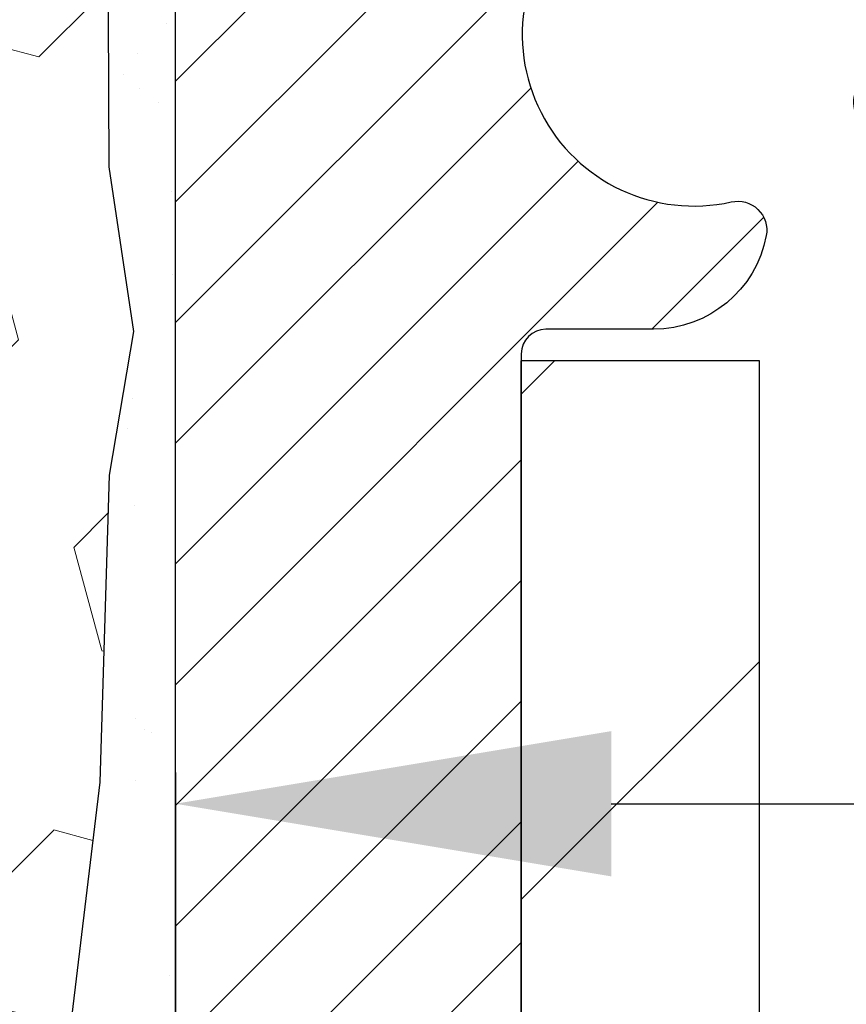
# Model space of a CAD drawing. Extents: x 13 to 3254, y -84 to 1977.
# Drawn here: x 467 to 468, y -61 to -60 of the extents above; entities that cross this region are included whole.
import ezdxf

# ---------------------------------------------------------------- set-up
doc = ezdxf.new("R2010")
doc.units = 0
doc.header["$LTSCALE"] = 5
doc.header["$MEASUREMENT"] = 0
doc.layers.get('DEFPOINTS').update_dxf_attribs({"linetype": 'CONTINUOUS'})
for name, color, linetype, lineweight in [('DIMS', 50, 'CONTINUOUS', 25), ('EPOXY ADHESIVE - H', 50, 'CONTINUOUS', 15), ('EPOXY ADHESIVE - L', 52, 'CONTINUOUS', 25), ('FOAM INSERT - H', 150, 'CONTINUOUS', 9), ('MIG FOOT - H', 251, 'CONTINUOUS', 20), ('MIG FOOT - L', 7, 'CONTINUOUS', 30), ('MIG RETAINER - H', 251, 'CONTINUOUS', 20), ('MIG RETAINER - L', 7, 'CONTINUOUS', 30), ('TEXT - 4', 241, 'CONTINUOUS', 25)]:
    doc.layers.add(name, color=color, linetype=linetype, lineweight=lineweight)
doc.dimstyles.get("Standard").update_dxf_attribs({"dimtxt": 0.18, "dimasz": 0.18, "dimexe": 0.18, "dimexo": 0.0625, "dimgap": 0.09, "dimtad": 0, "dimtih": 1, "dimtoh": 1, "dimdec": 4, "dimzin": 0, "dimdsep": 46, "dimtxsty": 'Standard', "dimcen": 0.09, "dimadec": 0, "dimazin": 0, "dimtfac": 1, "dimtdec": 4, "dimtofl": 0, "dimtmove": 0, "dimatfit": 3, "dimfxl": 1, "dimtolj": 1, "dimtzin": 0, "dimarcsym": 0})

# ---------------------------------------------------------------- blocks, each defined once
blk = doc.blocks.new('*D25')
at = {"layer": 'DEFPOINTS', "color": 0, "transparency": 16777216}
for p in [(477.980162919648, -59.70997721816741), (467.4801629196477, -60.43537091895087), (477.980162919648, -60.75686052150773)]:
    blk.add_point(p, dxfattribs=at)
at = {"layer": 'DIMS', "color": 0, "lineweight": -2, "transparency": 16777216}
for p, q in [((477.980162919648, -60.00997721816741), (477.980162919648, -61.05686052150773)), ((467.4801629196477, -60.73537091895086), (467.4801629196477, -61.05686052150773)), ((467.7801629196478, -60.75686052150773), (471.7484087195798, -60.75686052150773)), ((477.680162919648, -60.75686052150773), (474.8484087195798, -60.75686052150773))]:
    blk.add_line(p, q, dxfattribs=at)
at = {"layer": 'DIMS', "color": 0, "transparency": 16777216}
for points in [[(467.7801629196478, -60.70686052150774), (467.7801629196478, -60.80686052150773), (467.4801629196477, -60.75686052150773)], [(477.680162919648, -60.70686052150774), (477.680162919648, -60.80686052150773), (477.980162919648, -60.75686052150773)]]:
    blk.add_solid(points, dxfattribs=at)
at = {"layer": 'DIMS', "color": 0, "transparency": 16777216, "insert": (473.2984087195798, -60.75686052150773), "char_height": 0.3, "attachment_point": 5}
blk.add_mtext('\\A1;10 1/2 IN\\P [266.7mm]', dxfattribs=at)

msp = doc.modelspace()

# ---------------------------------------------------------------- hatches: boundary and pattern name
at = {"layer": 'EPOXY ADHESIVE - H'}
h = msp.add_hatch(dxfattribs=at)
h.set_pattern_fill('AR-SAND', color=256, scale=0.06, style=0)
h.set_pattern_definition([(37.50000000000001, (146.5293326440975, -56.19687500000018), (-0.003779601486576489, 0.1156094261407895), [0, -0.0912, 0, -0.102, 0, -0.0975]), (7.499999999999999, (146.5293326440975, -56.19687500000018), (0.1061866023160636, 0.1693287639137844), [0, -0.04919999999999999, 0, -0.08220000000000001, 0, -0.0315]), (327.5, (146.4555326440975, -56.19687500000018), (0.1868485117050897, 0.0003395432122178965), [0, -0.03, 0, -0.108, 0, -0.141]), (317.5, (146.4555326440975, -56.19687500000018), (0.1803675962743376, 0.05266053389605496), [0, -0.015, 0, -0.07079999999999999, 0, -0.081])])
edge = h.paths.add_edge_path()
edge.add_line((467.4329258679022, -60.00466817987838), (467.4342437049917, -60.31834154289425))
edge.add_line((467.4342437049917, -60.31834154289425), (467.4512208055743, -60.43172468121054))
edge.add_line((467.4512208055743, -60.43172468121054), (467.4345172350763, -60.53066778662867))
edge.add_line((467.4345172350763, -60.53066778662867), (467.4281056898939, -60.74204765282263))
edge.add_line((467.4281056898939, -60.74204765282263), (467.4088747014147, -60.90218317457618))
edge.add_line((467.4088747014147, -60.90218317457618), (467.4281056898939, -60.96623693896925))
edge.add_line((467.4281056898939, -60.96623693896925), (467.4152862465971, -61.18402151513908))
edge.add_line((467.4152862465971, -61.18402151513908), (467.4088747014147, -61.32681396531723))
edge.add_line((467.4088747014147, -61.32681396531723), (467.4281056898939, -61.57021960293594))
edge.add_line((467.4281056898939, -61.57021960293594), (467.4152862465971, -61.77519475915358))
edge.add_line((467.4152862465971, -61.77519475915358), (467.4281056898939, -62.11468215413322))
edge.add_line((467.4281056898939, -62.11468215413322), (467.4281056898939, -62.18967428012536))
edge.add_line((467.4281056898939, -62.18967428012536), (467.62581348073, -62.28071373792372))
edge.add_line((467.62581348073, -62.28071373792372), (467.6513468034433, -62.55033499189003))
edge.add_line((467.6513468034433, -62.55033499189003), (467.655602357229, -62.737864780374))
edge.add_line((467.655602357229, -62.737864780374), (467.6641134648004, -62.91860021391503))
edge.add_line((467.6641134648004, -62.91860021391503), (467.6173023731595, -63.10358561433404))
edge.add_line((467.6173023731595, -63.10358561433404), (467.6722058532238, -63.30568037271632))
edge.add_line((467.6722058532238, -63.30568037271632), (467.6722058532238, -63.50671299299574))
edge.add_line((467.6722058532238, -63.50671299299574), (467.6996405026781, -63.65291744565457))
edge.add_line((467.6996405026781, -63.65291744565457), (467.7209738159823, -63.82044562780357))
edge.add_line((467.7209738159823, -63.82044562780357), (467.5133585351945, -63.83298334695215))
edge.add_line((467.5133585351945, -63.83298334695215), (467.4178904768233, -63.9177765591015))
edge.add_line((467.4178904768233, -63.9177765591015), (467.448453746486, -64.02776289793974))
edge.add_line((467.448453746486, -64.02776289793974), (467.4331721630144, -64.15302521014928))
edge.add_line((467.4331721630144, -64.15302521014928), (467.4458366584731, -64.20997721816713))
edge.add_line((467.4458366584731, -64.20997721816713), (467.480164073936, -64.20997721816713))
edge.add_line((467.480164073936, -64.20997721816713), (467.4801683477756, -63.92069151978437))
edge.add_line((467.4801683477756, -63.92069151978437), (467.781647810103, -63.92069152301063))
edge.add_line((467.781647810103, -63.92069152301063), (467.7816481009453, -63.51874158325207))
edge.add_arc((468.0724955899148, -63.31636202138833), 0.3543300000000028, 179.9999999999988, 214.8312422482467, ccw=False)
edge.add_line((467.7181655899148, -63.31636202138832), (467.7181625579589, -62.11914362798861))
edge.add_line((467.7181625579589, -62.11914362798861), (467.4801640739369, -62.11914362798864))
edge.add_line((467.4801640739369, -62.11914362798864), (467.4801640739365, -60.0849772181673))
edge.add_arc((467.6769329499602, -59.91518931051226), 0.2598959871900965, 200.1382916807179, 220.7902489380492, ccw=False)
at = {"layer": 'FOAM INSERT - H'}
h = msp.add_hatch(dxfattribs=at)
h.set_pattern_fill('HEX', color=256, scale=0.590551181102362, angle=45, style=0)
h.set_pattern_definition([(45, (0, 0), (-0.09040931629367041, 0.09040931629367042), [0.07381889763779526, -0.1476377952755905]), (165, (0, 0), (-0.03309210650226577, -0.1235014227959361), [0.07381889763779526, -0.1476377952755905]), (105, (0.05219784309940064, 0.05219784309940063), (-0.1235014227959362, -0.03309210650226572), [0.07381889763779526, -0.1476377952755905])])
h.paths.add_polyline_path([(467.4152862465971, -61.77519475915358), (467.4281056898939, -61.57021960293594), (467.4088747014147, -61.32681396531723), (467.4152862465971, -61.18402151513909), (467.4281056898939, -60.96623693896925), (467.4088747014147, -60.90218317457618), (467.4281056898939, -60.74204765282263), (467.4345172350763, -60.53066778662867), (467.4512208055743, -60.43172468121054), (467.4342437049917, -60.31834154289425), (467.4329258679022, -60.00466817987851, -0.07061630252711563), (467.4176640739365, -59.93323298205843), (467.4176640739365, -59.71096143228493, -0.3440302015123712), (467.3825090628614, -59.75668875809738, -0.4678085754939733), (467.2655727470561, -59.67277384084306), (467.2617567870619, -59.62074978402298, 0.3250167912359753), (467.1858522059763, -59.53094534725548, 0.1517222160400823), (466.6690219451921, -59.56228212200521, 0.2344402589526325), (466.5480312516067, -59.69254080535164, -0.7467470635271986), (466.3682517550366, -59.69254080535165, 0.2344402589525737), (466.2472610614513, -59.56228212200526, 0.1828509964174757), (465.6295378182077, -59.56228212200511, 0.2344402589531342), (465.5085471246222, -59.69254080535184, -0.7467470635284374), (465.3287676280527, -59.69254080535184, 0.2344402589531591), (465.2077769344672, -59.56228212200509, 0.1828509964174604), (464.5900536912237, -59.56228212200527, 0.2344402589528448), (464.4690629976383, -59.6925408053519, -0.7467470635279738), (464.289283501069, -59.6925408053519, 0.2344402589528184), (464.1682928074836, -59.5622821220053, 0.15241108184521), (463.649180369147, -59.53150851881896, 0.3242725334215001), (463.5735372628729, -59.62124843160611), (463.5697578786343, -59.67277384085198, -0.4678085753422755), (463.4528215628602, -59.75668875812718, -0.3419987132087603), (463.4176653128457, -59.71130223453497), (463.4176653128455, -59.93323298205843, -0.1620058556709629), (463.3551653128455, -60.0849772181673), (463.3551653128455, -60.77247721816713, 0.4142135623730951), (463.1676653128455, -60.95997721816713), (463.1676653128455, -61.27247721816713, 0.4142135623730951), (463.3551653128455, -61.45997721816713), (463.3551653128455, -61.95997721816713, 0.4142135623730951), (463.1676653128455, -62.14747721816713), (463.1676653128455, -62.45997721816713, 0.4142135623730951), (463.3551653128455, -62.64747721816713), (463.3551653128455, -64.20997721816713), (467.4458366584731, -64.20997721816713), (467.4331721630144, -64.15302521014928), (467.448453746486, -64.02776289793974), (467.4178904768233, -63.9177765591015), (467.5133585351945, -63.83298334695215), (467.7209738159823, -63.82044562780357), (467.6996405026781, -63.65291744565457), (467.6722058532238, -63.50671299299574), (467.6722058532238, -63.30568037271632), (467.6173023731595, -63.10358561433404), (467.6641134648004, -62.91860021391503), (467.655602357229, -62.737864780374), (467.6513468034433, -62.55033499189003), (467.62581348073, -62.28071373792372), (467.4281056898939, -62.18967428012536), (467.4281056898939, -62.11468215413322)])
at = {"layer": 'MIG FOOT - H'}
h = msp.add_hatch(dxfattribs=at)
h.set_pattern_fill('ANSI31', color=256, scale=1.9685, style=0)
h.set_pattern_definition([(45, (-480.5387466327424, -526.7726439436244), (-0.1739924623457148, 0.1739924623457148), [])])
h.paths.add_polyline_path([(467.8821655899142, -60.4519920213882), (467.7181655899142, -60.45199202138831), (467.7181655899147, -61.01449202138831), (467.8821655899143, -61.01449202138831)])
edge = h.paths.add_edge_path()
edge.add_line((467.8821655899147, -61.38949202138831), (467.7181655899147, -61.38949202138831))
edge.add_line((467.7181655899147, -61.38949202138831), (467.7181655899148, -63.31636202138832))
edge.add_arc((468.0724955899149, -63.31636202138827), 0.3543300000001182, 180.0000000000092, 269.9999999999816)
edge.add_line((468.0724955899148, -63.67069202138833), (470.4369155589148, -63.67069202138833))
edge.add_line((470.4369155589148, -63.67069202138833), (470.4369155589146, -63.50669202138828))
edge.add_line((470.4369155589146, -63.50669202138828), (468.0724955899148, -63.50669202138834))
edge.add_arc((468.0724955899147, -63.31636202138838), 0.1903299999999604, 179.9999999999829, 270.0000000000342, ccw=False)
edge.add_line((467.8821655899148, -63.31636202138832), (467.8821655899147, -61.38949202138831))
h.paths.add_polyline_path([(471.4056655899146, -63.50669202138834), (470.8744186209146, -63.50669202138845), (470.8744186209147, -63.67069202138844), (471.4056655899148, -63.67069202138844)])
at = {"layer": 'MIG RETAINER - H'}
h = msp.add_hatch(dxfattribs=at)
h.set_pattern_fill('ANSI31', color=256, scale=0.47, style=0)
h.set_pattern_definition([(45, (-480.5387466327422, -497.4715002500686), (-0.04154252339470966, 0.04154252339470967), [])])
h.paths.add_polyline_path([(467.4801655899161, -62.11914202138836), (467.4801655899147, -61.42287511425399), (467.5544619241968, -61.35829029619378), (467.7181655899147, -61.35829029619378), (467.7181655899151, -62.11914202138831)])
edge = h.paths.add_edge_path()
edge.add_arc((468.260165589913, -59.67014202138608), 0.07800000000003138, 270.000000000501, 360.0000000000418)
edge.add_line((468.3381655899131, -59.67014202138602), (468.3381655899128, -59.40714202138894))
edge.add_arc((468.358165589913, -59.40714202138872), 0.02000000000020918, 90.00000000195422, 180.0000000006514, ccw=False)
edge.add_line((468.3581655899123, -59.38714202138856), (468.4451655899122, -59.38714202138669))
edge.add_arc((468.4451655899128, -59.41714202138672), 0.03000000000002956, 2.1719870346714742e-10, 90.0000000013028, ccw=False)
edge.add_line((468.4751655899128, -59.4171420213866), (468.4751655899135, -59.95214202139368))
edge.add_arc((468.3181655899136, -59.95214202139385), 0.1569999999999254, -90.00000000033191, 6.230038707144558e-11, ccw=False)
edge.add_line((468.3181655899127, -60.10914202139383), (468.1519052749554, -60.10914202139298))
edge.add_arc((468.1519052749661, -60.18788170642448), 0.07873968503150763, 90.00000000777618, 177.4144840053407)
edge.add_arc((467.9583628158996, -60.17914202138882), 0.1149999999996634, 275.2124696742857, 357.41448399777784, ccw=False)
edge.add_arc((467.9669935012251, -60.27374916314232), 0.02000000000000517, 160.3257550186187, 275.2124696744299, ccw=False)
edge.add_arc((467.8369465347938, -60.22725154895408), 0.1181095275611714, 340.3257550185371, 642.6342225154141)
edge.add_arc((467.8671546949542, -60.36201693272505), 0.02000000000015042, -10.621520468789072, 102.63422251443592, ccw=False)
edge.add_arc((467.809165589914, -60.35114202138731), 0.07899999999997757, 270.0000000008245, 349.3784795304081, ccw=False)
edge.add_line((467.8091655899152, -60.43014202138732), (467.7351655899139, -60.43014202138846))
edge.add_arc((467.7351655899142, -60.44714202138845), 0.01699999999999591, 90.00000000076633, 180)
edge.add_line((467.7181655899141, -60.44714202138845), (467.7181655899147, -61.04569374658302))
edge.add_line((467.7181655899147, -61.04569374658302), (467.5544619241968, -61.04569374658302))
edge.add_line((467.5544619241968, -61.04569374658302), (467.4801655899147, -60.98110892852275))
edge.add_line((467.4801655899147, -60.98110892852275), (467.4801655899128, -59.41714202138939))
edge.add_arc((467.5101655899127, -59.41714202138927), 0.02999999999985903, 90.00000000043423, 180.0000000002171, ccw=False)
edge.add_line((467.5101655899124, -59.38714202138936), (467.5751655899126, -59.38714202138873))
edge.add_arc((467.5751655899128, -59.40714202138872), 0.01999999999998181, 0, 90.00000000065143, ccw=False)
edge.add_line((467.5951655899128, -59.40714202138872), (467.5951655899132, -59.67014202139017))
edge.add_arc((467.6731655899131, -59.67014202139006), 0.07799999999997453, 180.0000000000835, 270.0000000004176)
edge.add_line((467.6731655899137, -59.74814202139003), (467.6771655899137, -59.74814202139003))
edge.add_arc((467.6771655899133, -59.67014202139017), 0.07799999999986085, 270.000000000334, 360.0000000001671)
edge.add_line((467.7551655899131, -59.67014202138994), (467.7551655899128, -59.40714202138928))
edge.add_arc((467.7751655899128, -59.40714202138928), 0.01999999999998181, 90.00000000032571, 180, ccw=False)
edge.add_line((467.7751655899127, -59.3871420213893), (467.916612237969, -59.38714202138834))
edge.add_line((467.916612237969, -59.38714202138834), (467.916612237969, -59.71803722760557))
edge.add_line((467.916612237969, -59.71803722760557), (467.9358978003667, -59.73736783450743))
edge.add_line((467.9358978003667, -59.73736783450743), (467.9358978003667, -59.81451008409271))
edge.add_line((467.9358978003667, -59.81451008409271), (467.9937544875553, -59.85308120888566))
edge.add_line((467.9937544875553, -59.85308120888566), (468.051611174744, -59.81451008409271))
edge.add_line((468.051611174744, -59.81451008409271), (468.051611174744, -59.73736783450743))
edge.add_line((468.051611174744, -59.73736783450743), (468.0708967371408, -59.71808227211141))
edge.add_line((468.0708967371408, -59.71808227211141), (468.0708967371408, -59.38714202138834))
edge.add_line((468.0708967371408, -59.38714202138834), (468.1581655899128, -59.38714202138816))
edge.add_arc((468.1581655899128, -59.40714202138815), 0.01999999999998181, 0, 90, ccw=False)
edge.add_line((468.1781655899128, -59.40714202138815), (468.1781655899131, -59.67014202138625))
edge.add_arc((468.2561655899132, -59.67014202138602), 0.07800000000008822, 180.000000000167, 270.000000000334)
edge.add_line((468.2561655899137, -59.74814202138611), (468.2601655899137, -59.74814202138611))

# ---------------------------------------------------------------- linework, layer by layer
at = {"layer": 'EPOXY ADHESIVE - L'}
msp.add_lwpolyline([(467.4329258679022, -60.00466817987838), (467.4342437049917, -60.31834154289425), (467.4512208055743, -60.43172468121054), (467.4345172350763, -60.53066778662867), (467.4281056898939, -60.74204765282263), (467.4088747014147, -60.90218317457618), (467.4281056898939, -60.96623693896925), (467.4152862465971, -61.18402151513908), (467.4088747014147, -61.32681396531723), (467.4281056898939, -61.57021960293594), (467.4152862465971, -61.77519475915358), (467.4281056898939, -62.11468215413322), (467.4281056898939, -62.18967428012536), (467.62581348073, -62.28071373792372), (467.6513468034433, -62.55033499189003), (467.655602357229, -62.737864780374), (467.6641134648004, -62.91860021391503), (467.6173023731595, -63.10358561433404), (467.6722058532238, -63.30568037271632), (467.6722058532238, -63.50671299299574), (467.6996405026781, -63.65291744565457), (467.7209738159823, -63.82044562780357), (467.5133585351945, -63.83298334695215), (467.4178904768233, -63.9177765591015)], dxfattribs=at)
msp.add_lwpolyline([(467.781647810103, -63.92069152301063), (467.7816481009453, -63.51874158325207, -0.153161017929261), (467.7181655899148, -63.31636202138832), (467.7181625579589, -62.11914362798861), (467.4801640739369, -62.11914362798864), (467.4801640739365, -60.0849772181673, -0.09035585911808025)], format="xyb", dxfattribs=at)
at = {"layer": 'MIG FOOT - L'}
for p, q in [((467.7181655899147, -61.01449202138831), (467.7181655899142, -60.45199202138831)), ((467.8821655899142, -60.4519920213882), (467.7181655899142, -60.4519920213882)), ((467.8821655899147, -61.01449202138831), (467.8821655899142, -60.4519920213882))]:
    msp.add_line(p, q, dxfattribs=at)
at = {"layer": 'MIG RETAINER - L'}
msp.add_line((467.4801655899147, -60.88760742995668), (467.4801655899147, -60.88760742995668), dxfattribs=at)
msp.add_lwpolyline([(468.0732457465131, -60.18432972353735, -0.3748896829303737), (467.9688104876095, -60.29366645614311, -0.5479758845004098), (467.9481610616783, -60.26701572266079, 3.888295204768812), (467.8627801726903, -60.34250120688744, -0.5387583055402678), (467.8868120186971, -60.36570334334771, -0.3609021040651776), (467.8091655899152, -60.43014202138732), (467.7351655899139, -60.43014202138846, 0.414213562369066), (467.7181655899141, -60.44714202138845), (467.7181655899147, -61.04569374658302), (467.5544619241968, -61.04569374658302), (467.4801655899147, -60.98110892852275), (467.4801655899128, -59.41714202138939, -0.4142135623706347)], format="xyb", dxfattribs=at)

# ---------------------------------------------------------------- dimensions: what is measured, and where the dimension line sits
at = {"layer": 'DIMS'}
dim = msp.add_linear_dim(base=(477.980162919648, -60.75686052150773), p1=(467.4801629196477, -60.43537091895087), p2=(477.980162919648, -59.70997721816741), text='<>\\P[]', dimstyle='Standard', override={"dimtxt": 0.3, "dimasz": 0.3, "dimexe": 0.3, "dimexo": 0.3, "dimgap": 0.3, "dimlunit": 5, "dimpost": ' IN', "dimfrac": 2}, dxfattribs=at)
dim.commit()
dim.dimension.update_dxf_attribs({"geometry": '*D25', "text_midpoint": (473.2984087195798, -60.75686052150773), "dimtype": 160})

# ---------------------------------------------------------------- leaders
at = {"layer": 'TEXT - 4'}
msp.add_leader([(463.1456228618525, -60.6317658283288), (469.0187570083087, -48.7998033180461), (469.2053261813232, -48.7998033180461)], dimstyle='Standard', override={"dimasz": 0.3}, dxfattribs=at)

doc.saveas('drawing.dxf')
